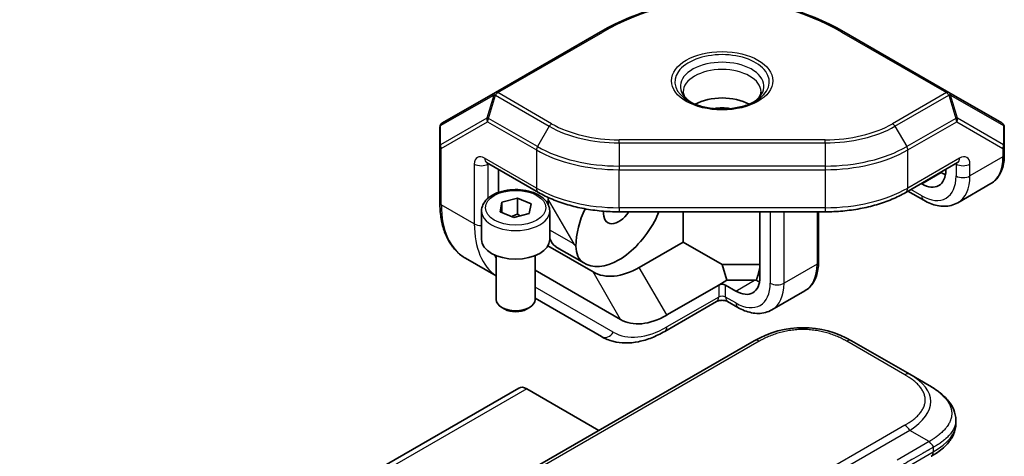
# Model space of a CAD drawing. Units: millimetres. Extents: x 58 to 4770, y 32 to 1156.
# Drawn here: x 1358 to 1459, y 888 to 933 of the extents above; entities that cross this region are included whole.
import ezdxf

# ---------------------------------------------------------------- set-up
doc = ezdxf.new("R2010")
doc.units = ezdxf.units.MM
doc.header["$LTSCALE"] = 4
doc.layers.add('Visible (ISO)', color=7, linetype='Continuous', lineweight=35)
doc.layers.add('Visible Narrow (ISO)', color=7, linetype='Continuous', lineweight=25)

msp = doc.modelspace()

# ---------------------------------------------------------------- linework, layer by layer
at = {"layer": 'Visible (ISO)'}
for p, q in [((1417.225, 931.418), (1406.434, 925.187)), ((1453.017, 925.187), (1442.225, 931.418)), ((1406.434, 925.187), (1400.984, 922.041)), ((1458.467, 922.041), (1453.017, 925.187)), ((1400.734, 921.608), (1400.734, 919.637)), ((1458.717, 919.637), (1458.717, 921.608)), ((1400.734, 919.637), (1400.734, 913.827)), ((1458.717, 918.75), (1458.717, 919.637)), ((1405.537, 917.969), (1410.861, 914.895)), ((1448.589, 914.895), (1453.913, 917.969)), ((1406.744, 914.895), (1406.744, 917.272)), ((1452.242, 916.934), (1452.181, 916.969)), ((1452.706, 917.272), (1452.706, 917.202)), ((1450.231, 915.773), (1450.171, 915.808)), ((1453.938, 913.843), (1457.328, 915.799)), ((1448.817, 915.027), (1450.438, 914.09)), ((1406.929, 912.918), (1407.112, 913.912)), ((1407.112, 913.912), (1408.695, 914.318)), ((1407.112, 912.841), (1407.112, 913.912)), ((1408.695, 914.318), (1410.095, 913.729)), ((1408.695, 912.685), (1408.695, 914.318)), ((1410.095, 913.729), (1409.912, 912.735)), ((1411.871, 913.625), (1411.871, 914.124)), ((1405.012, 912.997), (1405.012, 910.057)), ((1408.329, 912.329), (1406.929, 912.918)), ((1409.912, 912.735), (1408.329, 912.329)), ((1412.012, 912.997), (1412.012, 910.057)), ((1440.311, 912.901), (1419.139, 912.901)), ((1425.725, 909.789), (1425.725, 912.901)), ((1433.614, 912.901), (1433.614, 906.179)), ((1439.625, 907.728), (1439.625, 912.901)), ((1411.822, 909.4), (1416.469, 906.717)), ((1421.219, 907.188), (1425.725, 909.789)), ((1425.725, 909.789), (1429.746, 907.468)), ((1406.512, 908.399), (1406.512, 903.876)), ((1410.512, 908.399), (1410.512, 903.876)), ((1415.583, 907.608), (1412.755, 909.241)), ((1403.366, 908.13), (1406.512, 906.313)), ((1429.746, 907.468), (1430.225, 905.855)), ((1429.746, 907.468), (1433.614, 907.468)), ((1419.298, 901.818), (1410.512, 906.891)), ((1433.614, 907.095), (1433.382, 906.313)), ((1429.372, 905.363), (1424.048, 902.289)), ((1430.225, 905.855), (1429.372, 905.363)), ((1431.139, 904.75), (1430.079, 905.363)), ((1433.054, 905.855), (1430.225, 905.855)), ((1438.236, 904.777), (1434.847, 902.82)), ((1410.512, 904.004), (1417.341, 900.061)), ((1429.165, 903.68), (1423.841, 900.606)), ((1431.347, 903.068), (1430.286, 903.68)), ((1407.402, 902.884), (1407.098, 903.06)), ((1409.623, 902.884), (1409.926, 903.06)), ((1433.034, 899.639), (1304.38, 825.36)), ((1449.004, 896.191), (1443.034, 899.639)), ((1451.004, 895.037), (1449.004, 896.191)), ((1408.849, 894.778), (1246.214, 800.881)), ((1409.661, 894.697), (1417.068, 890.421)), ((1453.739, 891.488), (1453.739, 891.488)), ((1453.739, 891.488), (1453.739, 891.094)), ((1451.211, 887.75), (1451.211, 887.75))]:
    msp.add_line(p, q, dxfattribs=at)
for centre, radius, start, end in [((1429.725, 909.767), 25, 60, 120), ((1401.234, 921.608), 0.5, 120, 180), ((1458.217, 921.608), 0.5, 0, 60)]:
    msp.add_arc(centre, radius, start, end, dxfattribs=at)
for centre, major_axis, ratio, start_param, end_param in [((1429.725, 922.305), (-4, 0), 0.5773503, 3.9464821, 5.4782958), ((1429.725, 922.305), (-2.25, 0), 0.5773503, 4.3363661, 5.0884119), ((1450.231, 918.631), (1.75, -3.031), 0.5773503, 5.4977871, 7.0685835), ((1452.242, 919.791), (-1.75, 3.031), 0.5773503, 2.3561945, 2.529719), ((1414.699, 915.757), (1.3, 4.853), 0.5176381, 1.99522, 2.0484546), ((1417.528, 910.858), (1.3, 4.853), 0.5176381, 1.2073022, 2.0169909), ((1419.119, 913.732), (-1.125, -1.949), 0.5773503, 5.4164393, 7.7592622), ((1420.71, 912.944), (-2, -3.464), 0.5773503, 1.6075971, 1.8808222), ((1419.119, 913.732), (-3.536, -6.124), 0.5773503, 6.2463846, 7.8907824), ((1408.512, 910.057), (3.5, 0), 0.5773503, 3.1415927, 6.2831853), ((1414.699, 912.74), (-2, -3.464), 0.5773503, 5.8151453, 6.2463846), ((1417.313, 911.231), (7.044, -7.044), 0.3178372, 4.6274298, 4.6588935), ((1417.528, 911.107), (-2, -3.464), 0.5773503, 5.5292509, 6.2463846), ((1416.29, 915.365), (-3.536, -6.124), 0.5773503, 6.2463846, 6.2831853), ((1421.219, 914.944), (4.75, 8.227), 0.5773503, 3.1415927, 3.9269908), ((1429.725, 905.159), (-0.5, 0), 0.5773503, 3.9269908, 5.4977871), ((1431.139, 907.608), (1.75, -3.031), 0.5773503, 5.4977871, 7.0685835), ((1436.554, 910.734), (-5.734, -3.958), 0.4975111, 0.6245229, 0.6623866), ((1433.15, 908.769), (-1.75, 3.031), 0.5773503, 2.3940582, 2.529719), ((1408.512, 903.876), (2, 0), 0.5773503, 3.1415927, 6.2831853), ((1408.512, 903.526), (1.571, 0), 0.5773503, 3.9269908, 5.4977871), ((1424.048, 910.045), (-4.75, -8.227), 0.5773503, 0, 0.7853982), ((1438.034, 890.978), (0, 10), 0.9999864, 5.7595933, 6.8067773), ((1409.661, 893.37), (-0.813, 1.407), 0.5773503, 5.4977871, 6.2831853)]:
    msp.add_ellipse(centre, major_axis=major_axis, ratio=ratio, start_param=start_param, end_param=end_param, dxfattribs=at)
for points, knots in [([(1426.507, 924.17), (1426.433, 924.219), (1426.365, 924.269), (1426.19, 924.408), (1426.096, 924.497), (1425.944, 924.67), (1425.885, 924.754), (1425.798, 924.909), (1425.769, 924.98), (1425.733, 925.112), (1425.725, 925.172), (1425.725, 925.233)], [1.63974091, 1.63974091, 1.63974091, 1.63974091, 1.72787596, 1.72787596, 1.88495559, 1.88495559, 2.04203522, 2.04203522, 2.19911486, 2.19911486, 2.35619449, 2.35619449, 2.35619449, 2.35619449]), ([(1433.725, 925.233), (1433.725, 925.172), (1433.717, 925.112), (1433.681, 924.98), (1433.653, 924.909), (1433.566, 924.754), (1433.507, 924.67), (1433.354, 924.497), (1433.26, 924.408), (1433.085, 924.269), (1433.017, 924.219), (1432.943, 924.17)], [5.49778714, 5.49778714, 5.49778714, 5.49778714, 5.65486678, 5.65486678, 5.81194641, 5.81194641, 5.96902604, 5.96902604, 6.12610567, 6.12610567, 6.21424072, 6.21424072, 6.21424072, 6.21424072]), ([(1426.293, 924.286), (1426.626, 924.094), (1427.019, 923.927), (1427.887, 923.664), (1428.362, 923.569), (1429.349, 923.466), (1429.859, 923.459), (1430.858, 923.534), (1431.347, 923.616), (1432.246, 923.859), (1432.658, 924.018), (1433.061, 924.232), (1433.11, 924.259), (1433.157, 924.286)], [4.712389, 4.712389, 4.712389, 4.712389, 5.0145036, 5.0145036, 5.3195127, 5.3195127, 5.6269521, 5.6269521, 5.9345821, 5.9345821, 6.2400802, 6.2400802, 6.2831853, 6.2831853, 6.2831853, 6.2831853]), ([(1458.717, 918.75), (1458.717, 918.492), (1458.699, 918.242), (1458.628, 917.761), (1458.573, 917.531), (1458.427, 917.095), (1458.335, 916.89), (1458.111, 916.513), (1457.98, 916.34), (1457.679, 916.036), (1457.511, 915.905), (1457.328, 915.799)], [4.71238898, 4.71238898, 4.71238898, 4.71238898, 4.86946861, 4.86946861, 5.02654825, 5.02654825, 5.18362788, 5.18362788, 5.34070751, 5.34070751, 5.49778714, 5.49778714, 5.49778714, 5.49778714]), ([(1405.537, 917.969), (1405.521, 917.978), (1405.509, 917.983), (1405.503, 917.986), (1405.502, 917.986), (1405.502, 917.986)], [3.14159265, 3.14159265, 3.14159265, 3.14159265, 3.29867229, 3.29867229, 3.35424533, 3.35424533, 3.35424533, 3.35424533]), ([(1453.949, 917.986), (1453.949, 917.986), (1453.948, 917.986), (1453.941, 917.983), (1453.93, 917.978), (1453.913, 917.969)], [2.92893998, 2.92893998, 2.92893998, 2.92893998, 2.98451302, 2.98451302, 3.14159265, 3.14159265, 3.14159265, 3.14159265]), ([(1405.012, 912.997), (1405.012, 913.215), (1405.063, 913.433), (1405.259, 913.852), (1405.411, 914.051), (1405.812, 914.427), (1406.072, 914.597), (1406.667, 914.882), (1407.005, 914.993), (1407.717, 915.144), (1408.09, 915.183), (1408.836, 915.19), (1409.209, 915.156), (1409.923, 915.02), (1410.263, 914.916), (1410.879, 914.641), (1411.155, 914.47), (1411.603, 914.069), (1411.778, 913.841), (1411.969, 913.4), (1412.012, 913.199), (1412.012, 912.997)], [4.083085, 4.083085, 4.083085, 4.083085, 4.3469302, 4.3469302, 4.6348603, 4.6348603, 4.9628121, 4.9628121, 5.302427, 5.302427, 5.6394123, 5.6394123, 5.974726, 5.974726, 6.3114476, 6.3114476, 6.6510081, 6.6510081, 6.9808413, 6.9808413, 7.2246777, 7.2246777, 7.2246777, 7.2246777]), ([(1410.861, 914.895), (1411.308, 914.637), (1411.785, 914.402), (1412.789, 913.981), (1413.317, 913.795), (1414.41, 913.473), (1414.976, 913.338), (1416.135, 913.12), (1416.728, 913.038), (1417.927, 912.928), (1418.533, 912.901), (1419.139, 912.901)], [4.71238898, 4.71238898, 4.71238898, 4.71238898, 4.86946861, 4.86946861, 5.02654825, 5.02654825, 5.18362788, 5.18362788, 5.34070751, 5.34070751, 5.49778714, 5.49778714, 5.49778714, 5.49778714]), ([(1440.311, 912.901), (1440.917, 912.901), (1441.523, 912.928), (1442.722, 913.038), (1443.315, 913.12), (1444.474, 913.338), (1445.04, 913.473), (1446.134, 913.795), (1446.661, 913.981), (1447.666, 914.402), (1448.143, 914.637), (1448.589, 914.895)], [5.49778714, 5.49778714, 5.49778714, 5.49778714, 5.65486678, 5.65486678, 5.81194641, 5.81194641, 5.96902604, 5.96902604, 6.12610567, 6.12610567, 6.28318531, 6.28318531, 6.28318531, 6.28318531]), ([(1403.366, 908.13), (1403.025, 908.326), (1402.712, 908.569), (1402.151, 909.137), (1401.903, 909.462), (1401.477, 910.181), (1401.3, 910.574), (1401.016, 911.418), (1400.91, 911.869), (1400.769, 912.816), (1400.734, 913.313), (1400.734, 913.827)], [0.78539816, 0.78539816, 0.78539816, 0.78539816, 0.9424778, 0.9424778, 1.09955743, 1.09955743, 1.25663706, 1.25663706, 1.41371669, 1.41371669, 1.57079633, 1.57079633, 1.57079633, 1.57079633]), ([(1453.938, 913.843), (1453.729, 913.722), (1453.503, 913.63), (1453.036, 913.508), (1452.796, 913.477), (1452.313, 913.472), (1452.072, 913.497), (1451.594, 913.594), (1451.357, 913.665), (1450.892, 913.849), (1450.663, 913.961), (1450.438, 914.09)], [5.49778714, 5.49778714, 5.49778714, 5.49778714, 5.65486678, 5.65486678, 5.81194641, 5.81194641, 5.96902604, 5.96902604, 6.12610567, 6.12610567, 6.28318531, 6.28318531, 6.28318531, 6.28318531]), ([(1439.625, 907.728), (1439.625, 907.47), (1439.607, 907.219), (1439.536, 906.739), (1439.482, 906.508), (1439.335, 906.073), (1439.243, 905.868), (1439.019, 905.49), (1438.888, 905.317), (1438.588, 905.013), (1438.419, 904.883), (1438.236, 904.777)], [4.71238898, 4.71238898, 4.71238898, 4.71238898, 4.86946861, 4.86946861, 5.02654825, 5.02654825, 5.18362788, 5.18362788, 5.34070751, 5.34070751, 5.49778714, 5.49778714, 5.49778714, 5.49778714]), ([(1429.165, 903.68), (1429.183, 903.691), (1429.208, 903.703), (1429.273, 903.73), (1429.314, 903.743), (1429.409, 903.768), (1429.465, 903.779), (1429.587, 903.795), (1429.653, 903.8), (1429.787, 903.8), (1429.856, 903.796), (1429.983, 903.78), (1430.043, 903.768), (1430.145, 903.741), (1430.188, 903.726), (1430.249, 903.7), (1430.27, 903.689), (1430.286, 903.68)], [3.1415927, 3.1415927, 3.1415927, 3.1415927, 3.3154357, 3.3154357, 3.5020726, 3.5020726, 3.704869, 3.704869, 3.9207251, 3.9207251, 4.1417852, 4.1417852, 4.3579752, 4.3579752, 4.5602841, 4.5602841, 4.712389, 4.712389, 4.712389, 4.712389]), ([(1434.847, 902.82), (1434.637, 902.699), (1434.411, 902.607), (1433.944, 902.485), (1433.704, 902.455), (1433.222, 902.449), (1432.98, 902.474), (1432.502, 902.571), (1432.265, 902.643), (1431.8, 902.826), (1431.571, 902.938), (1431.347, 903.068)], [5.49778714, 5.49778714, 5.49778714, 5.49778714, 5.65486678, 5.65486678, 5.81194641, 5.81194641, 5.96902604, 5.96902604, 6.12610567, 6.12610567, 6.28318531, 6.28318531, 6.28318531, 6.28318531]), ([(1423.841, 900.606), (1423.394, 900.348), (1422.943, 900.128), (1422.039, 899.772), (1421.585, 899.635), (1420.685, 899.453), (1420.237, 899.408), (1419.359, 899.417), (1418.929, 899.472), (1418.102, 899.689), (1417.707, 899.85), (1417.341, 900.061)], [6.28318531, 6.28318531, 6.28318531, 6.28318531, 6.44026494, 6.44026494, 6.59734457, 6.59734457, 6.75442421, 6.75442421, 6.91150384, 6.91150384, 7.06858347, 7.06858347, 7.06858347, 7.06858347]), ([(1451.004, 895.037), (1451.368, 894.827), (1451.709, 894.602), (1452.388, 894.076), (1452.716, 893.769), (1453.206, 893.158), (1453.391, 892.863), (1453.66, 892.213), (1453.739, 891.849), (1453.739, 891.488)], [0, 0, 0, 0, 0.14602654, 0.14602654, 0.31355656, 0.31355656, 0.44840533, 0.44840533, 0.59187922, 0.59187922, 0.59187922, 0.59187922]), ([(1453.739, 891.094), (1453.739, 890.724), (1453.656, 890.352), (1453.357, 889.663), (1453.139, 889.34), (1452.541, 888.67), (1452.129, 888.335), (1451.526, 887.937), (1451.371, 887.842), (1451.211, 887.75)], [0, 0, 0, 0, 0.14708578, 0.14708578, 0.29829627, 0.29829627, 0.49576245, 0.49576245, 0.56120453, 0.56120453, 0.56120453, 0.56120453]), ([(1451.419, 888.684), (1451.419, 888.698), (1451.418, 888.713), (1451.416, 888.726), (1451.414, 888.74), (1451.412, 888.753), (1451.408, 888.766), (1451.404, 888.779), (1451.4, 888.791), (1451.395, 888.803), (1451.389, 888.815), (1451.383, 888.827), (1451.376, 888.839), (1451.363, 888.862), (1451.347, 888.884), (1451.328, 888.905), (1451.31, 888.927), (1451.289, 888.948), (1451.268, 888.969), (1451.246, 888.99), (1451.223, 889.011), (1451.2, 889.033), (1451.177, 889.055), (1451.153, 889.078), (1451.13, 889.102), (1451.119, 889.113), (1451.107, 889.126), (1451.096, 889.138), (1451.085, 889.151), (1451.074, 889.164), (1451.063, 889.177), (1451.053, 889.191), (1451.042, 889.204), (1451.033, 889.219), (1451.023, 889.233), (1451.013, 889.248), (1451.004, 889.263)], [0, 0, 0, 0, 0.0638986, 0.0638986, 0.0638986, 0.1272191, 0.1272191, 0.1272191, 0.1900582, 0.1900582, 0.1900582, 0.2525056, 0.2525056, 0.2525056, 0.3765059, 0.3765059, 0.3765059, 0.4999109, 0.4999109, 0.4999109, 0.6233265, 0.6233265, 0.6233265, 0.7473585, 0.7473585, 0.7473585, 0.8098304, 0.8098304, 0.8098304, 0.8727, 0.8727, 0.8727, 0.9360574, 0.9360574, 0.9360574, 1, 1, 1, 1])]:
    msp.add_open_spline(points, degree=3, knots=knots, dxfattribs=at)
for points, weights in [([(1408.695, 912.685), (1408.374, 912.52), (1408.094, 912.428)], [1, 1.05741365759, 1.07221171587]), ([(1408.98, 912.496), (1408.844, 912.579), (1408.695, 912.685)], [1.04753846774, 1.02932995196, 1]), ([(1433.382, 906.313), (1433.319, 906.101), (1433.244, 905.859)], [1.01647918304, 1.01052720753, 1])]:
    msp.add_rational_spline(points, weights, degree=2, dxfattribs=at)
at = {"layer": 'Visible Narrow (ISO)'}
for p, q in [((1406.684, 925.163), (1417.475, 931.393)), ((1441.975, 931.393), (1452.767, 925.163)), ((1400.807, 921.77), (1406.257, 924.916)), ((1406.257, 924.916), (1405.55, 922.537)), ((1405.727, 922.519), (1406.434, 924.899)), ((1406.434, 924.899), (1411.965, 921.705)), ((1412.215, 921.969), (1406.684, 925.163)), ((1452.767, 925.163), (1447.236, 921.969)), ((1447.486, 921.705), (1453.017, 924.899)), ((1453.017, 924.899), (1453.724, 922.519)), ((1453.901, 922.537), (1453.194, 924.916)), ((1453.194, 924.916), (1458.643, 921.77)), ((1405.55, 922.537), (1400.807, 919.799)), ((1410.758, 919.615), (1405.727, 922.519)), ((1453.724, 922.519), (1448.693, 919.615)), ((1458.643, 919.799), (1453.901, 922.537)), ((1400.807, 919.799), (1400.807, 921.77)), ((1400.88, 919.433), (1405.623, 922.171)), ((1405.623, 922.171), (1410.654, 919.266)), ((1411.965, 921.705), (1410.758, 919.615)), ((1447.486, 921.705), (1448.693, 919.615)), ((1448.796, 919.266), (1453.828, 922.171)), ((1453.828, 922.171), (1458.57, 919.433)), ((1458.643, 921.77), (1458.643, 919.799)), ((1419.139, 919.99), (1419.139, 920.313)), ((1440.311, 920.313), (1419.139, 920.313)), ((1419.139, 919.99), (1440.311, 919.99)), ((1419.139, 919.99), (1419.139, 917.61)), ((1440.311, 919.99), (1440.311, 920.313)), ((1440.311, 919.99), (1440.311, 917.61)), ((1400.88, 913.623), (1400.88, 919.433)), ((1410.654, 919.266), (1410.654, 915.353)), ((1448.796, 915.353), (1448.796, 919.266)), ((1458.57, 918.546), (1455.181, 916.589)), ((1458.57, 919.433), (1458.57, 918.546)), ((1404.269, 917.814), (1404.269, 911.666)), ((1410.654, 915.353), (1405.33, 918.427)), ((1405.684, 917.814), (1405.744, 917.849)), ((1405.684, 914.303), (1405.684, 917.814)), ((1440.311, 917.61), (1419.139, 917.61)), ((1419.139, 917.61), (1419.139, 917.237)), ((1440.311, 917.61), (1440.311, 917.237)), ((1454.12, 918.427), (1448.796, 915.353)), ((1453.706, 917.849), (1453.767, 917.814)), ((1453.767, 917.814), (1453.767, 916.589)), ((1455.181, 916.589), (1455.181, 917.814)), ((1419.139, 917.237), (1440.311, 917.237)), ((1419.139, 913.323), (1419.139, 917.237)), ((1440.311, 917.237), (1440.311, 913.323)), ((1450.231, 915.773), (1452.242, 916.934)), ((1452.242, 916.934), (1452.302, 917.039)), ((1450.231, 914.548), (1449.11, 915.196)), ((1404.269, 911.666), (1400.88, 913.623)), ((1411.871, 914.124), (1414.484, 909.598)), ((1419.139, 913.323), (1419.139, 912.901)), ((1440.311, 913.323), (1419.139, 913.323)), ((1434.675, 912.901), (1434.675, 905.567)), ((1436.089, 905.567), (1436.089, 912.901)), ((1439.478, 912.901), (1439.478, 907.523)), ((1440.311, 913.323), (1440.311, 912.901)), ((1414.484, 909.598), (1412.012, 911.025)), ((1412.627, 909.32), (1415.455, 907.687)), ((1439.478, 907.523), (1436.089, 905.567)), ((1419.298, 901.818), (1416.469, 906.717)), ((1424.048, 902.289), (1421.219, 907.188)), ((1433.382, 906.313), (1433.614, 906.715)), ((1429.372, 905.363), (1429.372, 904.138)), ((1430.079, 904.138), (1430.079, 905.363)), ((1431.139, 904.75), (1433.054, 905.855)), ((1418.548, 900.519), (1410.512, 905.159)), ((1429.372, 904.138), (1424.048, 901.064)), ((1431.139, 903.526), (1430.079, 904.138)), ((1433.534, 899.589), (1304.88, 825.311)), ((1448.504, 896.142), (1442.534, 899.589)), ((1409.661, 894.697), (1247.027, 800.8)), ((1449.004, 890.418), (1320.351, 816.14)), ((1448.504, 890.946), (1446.207, 889.619)), ((1451.004, 889.263), (1449.004, 890.418)), ((1446.207, 889.619), (1322.149, 817.994)), ((1451.004, 889.263), (1447.707, 887.359)), ((1430.984, 876.41), (1451.419, 888.208)), ((1451.419, 888.684), (1451.419, 888.208))]:
    msp.add_line(p, q, dxfattribs=at)
msp.add_arc((1429.725, 910.176), 24.5, 60, 120, dxfattribs=at)
for centre, major_axis, ratio, start_param, end_param in [((1417.475, 930.985), (-0.25, 0.433), 0.5773503, 5.4977871, 6.2831853), ((1441.975, 930.985), (0.25, 0.433), 0.5773503, 0, 0.7853982), ((1429.725, 926.268), (-4.854, 0), 0.5773503, 2.3561945, 7.0685835), ((1429.725, 925.81), (4.293, 0), 0.5773503, 5.5616778, 10.1462854), ((1429.725, 925.233), (-4, 0), 0.5773503, 3.1415927, 6.2831853), ((1406.684, 924.754), (-0.25, 0.433), 0.8164966, 0, 0.7853982), ((1406.684, 924.754), (-0.479, 0.142), 0.1622843, 5.3086066, 5.856635), ((1406.684, 924.754), (-0.25, 0.433), 0.5773503, 5.4977871, 6.2831853), ((1406.684, 924.754), (0.25, 0.433), 0.5773503, 0.7853982, 1.5707963), ((1452.767, 924.754), (0.25, 0.433), 0.5773503, 0, 0.7853982), ((1452.767, 924.754), (-0.25, 0.433), 0.5773503, 4.712389, 5.4977871), ((1452.767, 924.754), (0.25, 0.433), 0.8164966, 5.4977871, 6.2831853), ((1452.767, 924.754), (0.479, 0.142), 0.1622843, 0.4265503, 0.9745788), ((1405.977, 922.375), (0.25, -0.433), 0.8164966, 3.9269908, 4.712389), ((1405.977, 922.375), (-0.479, 0.142), 0.1622843, 5.3086066, 5.856635), ((1405.977, 922.375), (0.25, 0.433), 0.5773503, 1.5707963, 2.3561945), ((1453.474, 922.375), (-0.479, -0.142), 0.1622843, 3.568143, 4.1161714), ((1453.474, 922.375), (0.25, -0.433), 0.5773503, 0.7853982, 1.5707963), ((1453.474, 922.375), (0.25, 0.433), 0.8164966, 4.712389, 5.4977871), ((1401.234, 921.608), (-0.5, 0), 0.6212936, 5.7351569, 6.2831853), ((1401.234, 921.608), (-0.25, 0.433), 0.8164966, 0, 0.7853982), ((1412.215, 921.561), (-0.25, -0.433), 0.5773503, 3.9269908, 4.712389), ((1419.139, 925.848), (10.146, 0), 0.5773503, 3.9269908, 4.712389), ((1419.139, 925.967), (-9.793, 0), 0.5773503, 0.7853982, 1.5707963), ((1440.311, 925.967), (-9.793, 0), 0.5773503, 1.5707963, 2.3561945), ((1440.311, 925.848), (10.146, 0), 0.5773503, 4.712389, 5.4977871), ((1447.236, 921.561), (0.25, -0.433), 0.5773503, 1.5707963, 2.3561945), ((1458.217, 921.608), (0.25, 0.433), 0.8164966, 5.4977871, 6.2831853), ((1458.217, 921.608), (0.5, 0), 0.6212936, 0, 0.5480284), ((1401.234, 919.637), (-0.5, 0), 0.6212936, 5.7351569, 6.2831853), ((1401.234, 919.637), (-0.5, 0), 0.5773503, 0, 0.7853982), ((1401.234, 919.637), (-0.25, 0.433), 0.8164966, 0.7853982, 1.5707963), ((1411.008, 919.47), (0.25, 0.433), 0.5773503, 1.5707963, 2.3561945), ((1419.139, 924.454), (-11.854, 0), 0.5773503, 0.7853982, 1.5707963), ((1440.311, 924.454), (-11.854, 0), 0.5773503, 1.5707963, 2.3561945), ((1448.443, 919.47), (-0.25, 0.433), 0.5773503, 3.9269908, 4.712389), ((1458.217, 919.637), (-0.25, -0.433), 0.8164966, 1.5707963, 2.3561945), ((1458.217, 919.637), (0.5, 0), 0.5773503, 5.4977871, 6.2831853), ((1458.217, 919.637), (0.5, 0), 0.6212936, 0, 0.5480284), ((1405.33, 917.202), (-0.75, 1.299), 0.5773503, 5.4977871, 7.0685835), ((1419.139, 924.165), (12, 0), 0.5773503, 3.9269908, 4.712389), ((1440.311, 924.165), (12, 0), 0.5773503, 4.712389, 5.4977871), ((1454.12, 917.202), (0.75, 1.299), 0.5773503, 5.4977871, 7.0685835), ((1454.328, 920.996), (3, -5.196), 0.5773503, 0, 0.7853982), ((1458.217, 918.75), (0.5, 0), 0.5773503, 5.4977871, 6.2831853), ((1404.977, 918.222), (-1, 0), 0.5773503, 0.7853982, 2.3561945), ((1406.037, 918.835), (-0.5, -0.866), 0.5773503, 5.4977871, 6.2831853), ((1406.037, 917.61), (-0.25, 0.433), 0.5773503, 0.6129722, 0.7853982), ((1453.413, 917.61), (-0.25, -0.433), 0.5773503, 2.3561945, 2.5286205), ((1454.474, 918.222), (1, 0), 0.5773503, 3.9269908, 5.4977871), ((1453.413, 918.835), (0.5, -0.866), 0.5773503, 0, 0.7853982), ((1450.231, 918.631), (2.5, -4.33), 0.5773503, 5.4977871, 7.0685835), ((1454.474, 916.998), (1, 0), 0.5773503, 3.9269908, 5.4977871), ((1450.938, 919.039), (3, -5.196), 0.5773503, 0, 0.7853982), ((1411.361, 915.761), (-0.5, -0.866), 0.5773503, 5.4977871, 6.2831853), ((1419.139, 920.252), (-12, 0), 0.5773503, 0.7853982, 1.5707963), ((1440.311, 920.252), (-12, 0), 0.5773503, 1.5707963, 2.3561945), ((1448.089, 915.761), (0.5, -0.866), 0.5773503, 0, 0.7853982), ((1450.938, 914.956), (-0.5, -0.866), 0.5773503, 5.4977871, 6.2831853), ((1401.234, 913.827), (-0.5, 0), 0.5773503, 0, 0.7853982), ((1409.366, 918.522), (-6, -10.392), 0.5773503, 5.4977871, 6.2831853), ((1408.512, 912.997), (-3.5, 0), 0.5773503, 0, 3.1415927), ((1404.977, 912.075), (-1, 0), 0.5773503, 0.7853982, 1.6063377), ((1412.755, 916.565), (-6, -10.392), 0.5773503, 5.4977871, 6.2418805), ((1413.462, 916.157), (-5.5, -9.526), 0.5773503, 5.9038526, 5.9635185), ((1435.236, 909.973), (3, -5.196), 0.5773503, 0, 0.7853982), ((1439.125, 907.728), (0.5, 0), 0.5773503, 5.4977871, 6.2831853), ((1431.139, 907.608), (2.5, -4.33), 0.5773503, 5.4977871, 7.0685835), ((1435.382, 905.975), (1, 0), 0.5773503, 3.9269908, 5.4977871), ((1431.847, 908.016), (3, -5.196), 0.5773503, 0, 0.7853982), ((1428.665, 904.546), (0.5, -0.866), 0.5773503, 0, 0.7853982), ((1429.725, 903.934), (-0.5, 0), 0.5773503, 3.9269908, 5.4977871), ((1430.786, 904.546), (-0.5, -0.866), 0.5773503, 5.4977871, 6.2831853), ((1431.847, 903.934), (-0.5, -0.866), 0.5773503, 5.4977871, 6.2831853), ((1417.841, 900.927), (-0.5, -0.866), 0.8164966, 0, 1.5707963), ((1424.048, 910.045), (-5.5, -9.526), 0.5773503, 0, 0.7853982), ((1423.341, 901.472), (0.5, -0.866), 0.5773503, 0, 0.7853982), ((1433.534, 898.773), (-0.5, 0.866), 0.5773605, 5.4977884, 6.2831866), ((1442.534, 898.773), (0.5, 0.866), 0.5773561, 6.2831827, 7.0685809), ((1448.504, 895.325), (0.5, 0.866), 0.5773463, 6.2831838, 7.068582), ((1435.004, 892.727), (-16.164, -0.764), 0.3564434, 2.6011586, 3.6483426), ((1448.504, 890.129), (-0.5, 0.866), 0.5773516, 4.7123978, 5.4977959), ((1436.419, 891.094), (17.32, 0), 0.3333369, 5.7595812, 6.2831853)]:
    msp.add_ellipse(centre, major_axis=major_axis, ratio=ratio, start_param=start_param, end_param=end_param, dxfattribs=at)
for centre, major_axis in [((1429.725, 926.387), (-5.207, 0)), ((1408.512, 913.323), (3.1, 0))]:
    msp.add_ellipse(centre, major_axis=major_axis, ratio=0.5773503, dxfattribs=at)
for points, knots in [([(1442.534, 899.589), (1442.515, 899.6), (1442.496, 899.611), (1442.477, 899.622), (1442.458, 899.633), (1442.438, 899.643), (1442.419, 899.654), (1442.381, 899.676), (1442.342, 899.697), (1442.303, 899.718), (1442.264, 899.739), (1442.224, 899.76), (1442.184, 899.781), (1442.145, 899.801), (1442.105, 899.822), (1442.064, 899.842), (1441.984, 899.882), (1441.902, 899.922), (1441.818, 899.961), (1441.735, 899.999), (1441.651, 900.037), (1441.565, 900.073), (1441.479, 900.11), (1441.392, 900.145), (1441.304, 900.18), (1441.215, 900.214), (1441.126, 900.247), (1441.035, 900.28), (1440.945, 900.312), (1440.853, 900.342), (1440.76, 900.372), (1440.667, 900.402), (1440.573, 900.43), (1440.478, 900.457), (1440.382, 900.484), (1440.286, 900.509), (1440.188, 900.533), (1440.091, 900.557), (1439.993, 900.58), (1439.893, 900.601), (1439.794, 900.622), (1439.694, 900.641), (1439.592, 900.659), (1439.491, 900.677), (1439.39, 900.693), (1439.287, 900.707), (1439.184, 900.722), (1439.081, 900.734), (1438.977, 900.745), (1438.874, 900.756), (1438.769, 900.765), (1438.665, 900.773), (1438.56, 900.78), (1438.455, 900.786), (1438.35, 900.789), (1438.245, 900.793), (1438.139, 900.795), (1438.034, 900.795), (1437.928, 900.795), (1437.823, 900.793), (1437.718, 900.789), (1437.613, 900.786), (1437.508, 900.78), (1437.403, 900.773), (1437.298, 900.765), (1437.194, 900.756), (1437.09, 900.745), (1436.986, 900.734), (1436.883, 900.722), (1436.78, 900.707), (1436.678, 900.693), (1436.576, 900.677), (1436.475, 900.659), (1436.374, 900.641), (1436.274, 900.622), (1436.174, 900.601), (1436.075, 900.58), (1435.977, 900.557), (1435.879, 900.533), (1435.782, 900.509), (1435.685, 900.484), (1435.59, 900.457), (1435.495, 900.43), (1435.401, 900.402), (1435.308, 900.372), (1435.215, 900.342), (1435.123, 900.312), (1435.032, 900.28), (1434.942, 900.247), (1434.852, 900.214), (1434.764, 900.18), (1434.676, 900.145), (1434.588, 900.11), (1434.503, 900.073), (1434.417, 900.037), (1434.333, 899.999), (1434.249, 899.961), (1434.166, 899.922), (1434.084, 899.882), (1434.003, 899.842), (1433.963, 899.822), (1433.923, 899.801), (1433.883, 899.781), (1433.843, 899.76), (1433.804, 899.739), (1433.765, 899.718), (1433.726, 899.697), (1433.687, 899.676), (1433.648, 899.654), (1433.629, 899.643), (1433.61, 899.633), (1433.591, 899.622), (1433.572, 899.611), (1433.553, 899.6), (1433.534, 899.589)], [0, 0, 0, 0, 0.0078947, 0.0078947, 0.0078947, 0.0157883, 0.0157883, 0.0157883, 0.0315724, 0.0315724, 0.0315724, 0.0473155, 0.0473155, 0.0473155, 0.0630553, 0.0630553, 0.0630553, 0.0945293, 0.0945293, 0.0945293, 0.1258917, 0.1258917, 0.1258917, 0.1572779, 0.1572779, 0.1572779, 0.1885729, 0.1885729, 0.1885729, 0.2198627, 0.2198627, 0.2198627, 0.2510658, 0.2510658, 0.2510658, 0.2823397, 0.2823397, 0.2823397, 0.3134755, 0.3134755, 0.3134755, 0.344656, 0.344656, 0.344656, 0.3757426, 0.3757426, 0.3757426, 0.4068528, 0.4068528, 0.4068528, 0.4379018, 0.4379018, 0.4379018, 0.4689615, 0.4689615, 0.4689615, 0.5000025, 0.5000025, 0.5000025, 0.5310387, 0.5310387, 0.5310387, 0.5621033, 0.5621033, 0.5621033, 0.5931475, 0.5931475, 0.5931475, 0.6242624, 0.6242624, 0.6242624, 0.6553442, 0.6553442, 0.6553442, 0.6865294, 0.6865294, 0.6865294, 0.7176605, 0.7176605, 0.7176605, 0.7489389, 0.7489389, 0.7489389, 0.7801375, 0.7801375, 0.7801375, 0.8114273, 0.8114273, 0.8114273, 0.8427223, 0.8427223, 0.8427223, 0.8741114, 0.8741114, 0.8741114, 0.905471, 0.905471, 0.905471, 0.936945, 0.936945, 0.936945, 0.9526847, 0.9526847, 0.9526847, 0.9684279, 0.9684279, 0.9684279, 0.9842118, 0.9842118, 0.9842118, 0.9921054, 0.9921054, 0.9921054, 1, 1, 1, 1]), ([(1448.504, 890.946), (1448.523, 890.957), (1448.542, 890.968), (1448.561, 890.979), (1448.58, 890.99), (1448.598, 891.001), (1448.617, 891.012), (1448.654, 891.034), (1448.691, 891.057), (1448.728, 891.079), (1448.764, 891.102), (1448.8, 891.125), (1448.836, 891.147), (1448.872, 891.17), (1448.907, 891.194), (1448.942, 891.217), (1449.012, 891.263), (1449.081, 891.311), (1449.148, 891.359), (1449.214, 891.407), (1449.28, 891.456), (1449.343, 891.505), (1449.406, 891.555), (1449.468, 891.605), (1449.528, 891.656), (1449.587, 891.707), (1449.645, 891.759), (1449.7, 891.811), (1449.756, 891.863), (1449.809, 891.916), (1449.861, 891.97), (1449.912, 892.024), (1449.961, 892.078), (1450.007, 892.133), (1450.054, 892.188), (1450.098, 892.244), (1450.14, 892.3), (1450.181, 892.356), (1450.22, 892.413), (1450.256, 892.47), (1450.293, 892.528), (1450.326, 892.586), (1450.357, 892.644), (1450.388, 892.702), (1450.416, 892.761), (1450.441, 892.82), (1450.466, 892.879), (1450.488, 892.939), (1450.507, 892.999), (1450.526, 893.059), (1450.542, 893.119), (1450.554, 893.18), (1450.567, 893.24), (1450.577, 893.301), (1450.583, 893.361), (1450.59, 893.422), (1450.593, 893.483), (1450.593, 893.544), (1450.593, 893.605), (1450.59, 893.666), (1450.583, 893.726), (1450.577, 893.787), (1450.567, 893.848), (1450.554, 893.908), (1450.542, 893.969), (1450.526, 894.029), (1450.507, 894.089), (1450.488, 894.149), (1450.466, 894.208), (1450.441, 894.267), (1450.416, 894.327), (1450.388, 894.385), (1450.357, 894.444), (1450.326, 894.502), (1450.293, 894.56), (1450.256, 894.618), (1450.22, 894.675), (1450.181, 894.732), (1450.14, 894.788), (1450.098, 894.844), (1450.054, 894.9), (1450.007, 894.955), (1449.961, 895.01), (1449.912, 895.064), (1449.861, 895.118), (1449.809, 895.171), (1449.756, 895.224), (1449.7, 895.277), (1449.645, 895.329), (1449.587, 895.381), (1449.528, 895.432), (1449.468, 895.483), (1449.406, 895.533), (1449.343, 895.583), (1449.28, 895.632), (1449.214, 895.681), (1449.148, 895.729), (1449.081, 895.777), (1449.012, 895.824), (1448.942, 895.871), (1448.907, 895.894), (1448.872, 895.917), (1448.836, 895.94), (1448.8, 895.963), (1448.764, 895.986), (1448.728, 896.008), (1448.691, 896.031), (1448.654, 896.054), (1448.617, 896.076), (1448.598, 896.087), (1448.58, 896.098), (1448.561, 896.109), (1448.542, 896.12), (1448.523, 896.131), (1448.504, 896.142)], [0, 0, 0, 0, 0.0078946, 0.0078946, 0.0078946, 0.0157882, 0.0157882, 0.0157882, 0.0315721, 0.0315721, 0.0315721, 0.0473153, 0.0473153, 0.0473153, 0.063055, 0.063055, 0.063055, 0.0945291, 0.0945291, 0.0945291, 0.1258886, 0.1258886, 0.1258886, 0.1572777, 0.1572777, 0.1572777, 0.1885727, 0.1885727, 0.1885727, 0.2198625, 0.2198625, 0.2198625, 0.2510611, 0.2510611, 0.2510611, 0.2823395, 0.2823395, 0.2823395, 0.3134706, 0.3134706, 0.3134706, 0.3446558, 0.3446558, 0.3446558, 0.3757376, 0.3757376, 0.3757376, 0.4068526, 0.4068526, 0.4068526, 0.4378967, 0.4378967, 0.4378967, 0.4689613, 0.4689613, 0.4689613, 0.4999975, 0.4999975, 0.4999975, 0.5310385, 0.5310385, 0.5310385, 0.5620982, 0.5620982, 0.5620982, 0.5931473, 0.5931473, 0.5931473, 0.6242574, 0.6242574, 0.6242574, 0.6553441, 0.6553441, 0.6553441, 0.6865245, 0.6865245, 0.6865245, 0.7176603, 0.7176603, 0.7176603, 0.7489342, 0.7489342, 0.7489342, 0.7801373, 0.7801373, 0.7801373, 0.8114271, 0.8114271, 0.8114271, 0.8427221, 0.8427221, 0.8427221, 0.8741083, 0.8741083, 0.8741083, 0.9054708, 0.9054708, 0.9054708, 0.9369448, 0.9369448, 0.9369448, 0.9526845, 0.9526845, 0.9526845, 0.9684276, 0.9684276, 0.9684276, 0.9842117, 0.9842117, 0.9842117, 0.9921053, 0.9921053, 0.9921053, 1, 1, 1, 1]), ([(1451.004, 895.037), (1451.029, 895.023), (1451.053, 895.008), (1451.078, 894.994), (1451.103, 894.979), (1451.128, 894.964), (1451.153, 894.949), (1451.203, 894.919), (1451.253, 894.888), (1451.303, 894.857), (1451.31, 894.852), (1451.318, 894.847), (1451.325, 894.842), (1451.366, 894.816), (1451.407, 894.79), (1451.447, 894.763), (1451.457, 894.757), (1451.467, 894.751), (1451.476, 894.744), (1451.489, 894.736), (1451.502, 894.727), (1451.515, 894.718), (1451.536, 894.704), (1451.557, 894.69), (1451.578, 894.676), (1451.587, 894.67), (1451.595, 894.664), (1451.604, 894.658), (1451.614, 894.65), (1451.625, 894.643), (1451.635, 894.636), (1451.642, 894.631), (1451.65, 894.625), (1451.658, 894.62), (1451.668, 894.612), (1451.679, 894.605), (1451.69, 894.597), (1451.697, 894.592), (1451.704, 894.587), (1451.711, 894.582), (1451.74, 894.561), (1451.769, 894.54), (1451.798, 894.518), (1451.803, 894.514), (1451.809, 894.51), (1451.815, 894.505), (1451.88, 894.457), (1451.943, 894.408), (1452.005, 894.358), (1452.008, 894.355), (1452.012, 894.352), (1452.015, 894.349), (1452.079, 894.298), (1452.14, 894.245), (1452.2, 894.192), (1452.263, 894.137), (1452.324, 894.08), (1452.382, 894.023), (1452.441, 893.966), (1452.497, 893.908), (1452.551, 893.849), (1452.602, 893.794), (1452.651, 893.738), (1452.697, 893.682), (1452.7, 893.678), (1452.703, 893.675), (1452.705, 893.672), (1452.754, 893.612), (1452.8, 893.551), (1452.844, 893.49), (1452.883, 893.436), (1452.92, 893.381), (1452.954, 893.326), (1452.958, 893.319), (1452.962, 893.313), (1452.966, 893.306), (1453.004, 893.244), (1453.039, 893.182), (1453.071, 893.119), (1453.099, 893.065), (1453.124, 893.012), (1453.147, 892.958), (1453.151, 892.948), (1453.155, 892.939), (1453.159, 892.929), (1453.185, 892.865), (1453.207, 892.802), (1453.227, 892.737), (1453.243, 892.686), (1453.257, 892.634), (1453.269, 892.582), (1453.271, 892.569), (1453.274, 892.557), (1453.277, 892.544), (1453.29, 892.48), (1453.3, 892.415), (1453.306, 892.35), (1453.31, 892.318), (1453.312, 892.285), (1453.314, 892.253), (1453.314, 892.245), (1453.315, 892.237), (1453.315, 892.228), (1453.315, 892.219), (1453.316, 892.21), (1453.316, 892.201), (1453.316, 892.198), (1453.316, 892.195), (1453.316, 892.192), (1453.316, 892.188), (1453.316, 892.184), (1453.316, 892.18), (1453.316, 892.176), (1453.316, 892.172), (1453.316, 892.168), (1453.316, 892.164), (1453.316, 892.16), (1453.316, 892.156), (1453.316, 892.147), (1453.316, 892.139), (1453.316, 892.131), (1453.316, 892.123), (1453.316, 892.115), (1453.316, 892.107), (1453.315, 892.091), (1453.315, 892.075), (1453.314, 892.058), (1453.312, 892.026), (1453.31, 891.994), (1453.307, 891.961), (1453.301, 891.911), (1453.294, 891.86), (1453.285, 891.81), (1453.282, 891.796), (1453.28, 891.782), (1453.277, 891.768), (1453.264, 891.703), (1453.247, 891.639), (1453.228, 891.575), (1453.212, 891.524), (1453.194, 891.473), (1453.174, 891.422), (1453.169, 891.409), (1453.164, 891.397), (1453.159, 891.384), (1453.133, 891.321), (1453.104, 891.258), (1453.072, 891.195), (1453.046, 891.144), (1453.018, 891.093), (1452.988, 891.043), (1452.981, 891.032), (1452.974, 891.02), (1452.967, 891.009), (1452.929, 890.947), (1452.888, 890.886), (1452.845, 890.825), (1452.809, 890.775), (1452.771, 890.725), (1452.731, 890.676), (1452.723, 890.665), (1452.715, 890.655), (1452.706, 890.645), (1452.616, 890.535), (1452.518, 890.428), (1452.412, 890.322), (1452.402, 890.313), (1452.393, 890.304), (1452.384, 890.295), (1452.325, 890.237), (1452.264, 890.181), (1452.201, 890.125), (1452.148, 890.078), (1452.093, 890.031), (1452.037, 889.985), (1452.027, 889.976), (1452.016, 889.968), (1452.006, 889.959), (1451.949, 889.913), (1451.891, 889.867), (1451.832, 889.822), (1451.821, 889.814), (1451.81, 889.805), (1451.799, 889.797), (1451.781, 889.784), (1451.763, 889.771), (1451.745, 889.757), (1451.738, 889.752), (1451.731, 889.747), (1451.725, 889.742), (1451.713, 889.734), (1451.702, 889.726), (1451.691, 889.718), (1451.682, 889.711), (1451.673, 889.705), (1451.663, 889.698), (1451.654, 889.691), (1451.645, 889.685), (1451.636, 889.678), (1451.628, 889.673), (1451.62, 889.668), (1451.613, 889.662), (1451.61, 889.661), (1451.608, 889.659), (1451.606, 889.657), (1451.596, 889.65), (1451.586, 889.644), (1451.575, 889.637), (1451.554, 889.622), (1451.532, 889.607), (1451.509, 889.592), (1451.499, 889.585), (1451.489, 889.578), (1451.478, 889.572), (1451.466, 889.564), (1451.454, 889.556), (1451.442, 889.548), (1451.403, 889.522), (1451.364, 889.497), (1451.325, 889.471), (1451.316, 889.466), (1451.307, 889.46), (1451.299, 889.454), (1451.249, 889.423), (1451.2, 889.391), (1451.15, 889.359), (1451.126, 889.343), (1451.102, 889.327), (1451.077, 889.311), (1451.053, 889.295), (1451.029, 889.279), (1451.004, 889.263)], [0, 0, 0, 0, 0.0095184, 0.0095184, 0.0095184, 0.0192702, 0.0192702, 0.0192702, 0.0389776, 0.0389776, 0.0389776, 0.0419212, 0.0419212, 0.0419212, 0.0581996, 0.0581996, 0.0581996, 0.0621072, 0.0621072, 0.0621072, 0.0673145, 0.0673145, 0.0673145, 0.0758905, 0.0758905, 0.0758905, 0.0794947, 0.0794947, 0.0794947, 0.083783, 0.083783, 0.083783, 0.0870051, 0.0870051, 0.0870051, 0.0915036, 0.0915036, 0.0915036, 0.0944913, 0.0944913, 0.0944913, 0.1069292, 0.1069292, 0.1069292, 0.1094537, 0.1094537, 0.1094537, 0.1377166, 0.1377166, 0.1377166, 0.1393366, 0.1393366, 0.1393366, 0.168411, 0.168411, 0.168411, 0.1989632, 0.1989632, 0.1989632, 0.2294313, 0.2294313, 0.2294313, 0.2581017, 0.2581017, 0.2581017, 0.2598073, 0.2598073, 0.2598073, 0.2901016, 0.2901016, 0.2901016, 0.3171407, 0.3171407, 0.3171407, 0.3203027, 0.3203027, 0.3203027, 0.3504052, 0.3504052, 0.3504052, 0.375904, 0.375904, 0.375904, 0.3804149, 0.3804149, 0.3804149, 0.4103459, 0.4103459, 0.4103459, 0.4344429, 0.4344429, 0.4344429, 0.4402132, 0.4402132, 0.4402132, 0.4700343, 0.4700343, 0.4700343, 0.4849437, 0.4849437, 0.4849437, 0.4886699, 0.4886699, 0.4886699, 0.4928467, 0.4928467, 0.4928467, 0.4942589, 0.4942589, 0.4942589, 0.4961219, 0.4961219, 0.4961219, 0.497985, 0.497985, 0.497985, 0.4998481, 0.4998481, 0.4998481, 0.5035714, 0.5035714, 0.5035714, 0.5072944, 0.5072944, 0.5072944, 0.5147411, 0.5147411, 0.5147411, 0.5296378, 0.5296378, 0.5296378, 0.55297, 0.55297, 0.55297, 0.5594638, 0.5594638, 0.5594638, 0.5893357, 0.5893357, 0.5893357, 0.6133152, 0.6133152, 0.6133152, 0.6192715, 0.6192715, 0.6192715, 0.6492867, 0.6492867, 0.6492867, 0.6738839, 0.6738839, 0.6738839, 0.6793932, 0.6793932, 0.6793932, 0.7095977, 0.7095977, 0.7095977, 0.7347357, 0.7347357, 0.7347357, 0.7399033, 0.7399033, 0.7399033, 0.7958822, 0.7958822, 0.7958822, 0.8008112, 0.8008112, 0.8008112, 0.8314142, 0.8314142, 0.8314142, 0.8573104, 0.8573104, 0.8573104, 0.862117, 0.862117, 0.862117, 0.8881264, 0.8881264, 0.8881264, 0.89291, 0.89291, 0.89291, 0.9006218, 0.9006218, 0.9006218, 0.9035569, 0.9035569, 0.9035569, 0.9083392, 0.9083392, 0.9083392, 0.9122001, 0.9122001, 0.9122001, 0.9161097, 0.9161097, 0.9161097, 0.9192643, 0.9192643, 0.9192643, 0.9202582, 0.9202582, 0.9202582, 0.9244067, 0.9244067, 0.9244067, 0.9334204, 0.9334204, 0.9334204, 0.9376307, 0.9376307, 0.9376307, 0.9424341, 0.9424341, 0.9424341, 0.9581298, 0.9581298, 0.9581298, 0.9615629, 0.9615629, 0.9615629, 0.9810021, 0.9810021, 0.9810021, 0.9905009, 0.9905009, 0.9905009, 1, 1, 1, 1]), ([(1453.739, 891.488), (1453.739, 891.48), (1453.739, 891.471), (1453.739, 891.462), (1453.739, 891.454), (1453.739, 891.445), (1453.738, 891.436), (1453.738, 891.418), (1453.737, 891.401), (1453.736, 891.383), (1453.734, 891.348), (1453.731, 891.313), (1453.728, 891.278), (1453.721, 891.223), (1453.713, 891.168), (1453.702, 891.114), (1453.699, 891.099), (1453.696, 891.084), (1453.693, 891.069), (1453.678, 890.999), (1453.658, 890.93), (1453.636, 890.862), (1453.617, 890.807), (1453.597, 890.753), (1453.574, 890.699), (1453.568, 890.685), (1453.562, 890.672), (1453.556, 890.659), (1453.526, 890.592), (1453.493, 890.525), (1453.456, 890.46), (1453.426, 890.406), (1453.394, 890.353), (1453.359, 890.3), (1453.352, 890.289), (1453.344, 890.277), (1453.336, 890.265), (1453.293, 890.201), (1453.246, 890.138), (1453.197, 890.076), (1453.156, 890.024), (1453.113, 889.973), (1453.069, 889.923), (1453.06, 889.912), (1453.05, 889.902), (1453.041, 889.892), (1452.94, 889.781), (1452.83, 889.673), (1452.713, 889.568), (1452.702, 889.559), (1452.692, 889.55), (1452.681, 889.541), (1452.617, 889.484), (1452.55, 889.428), (1452.48, 889.373), (1452.422, 889.327), (1452.362, 889.282), (1452.301, 889.237), (1452.29, 889.229), (1452.278, 889.22), (1452.267, 889.212), (1452.205, 889.167), (1452.142, 889.123), (1452.077, 889.08), (1452.065, 889.072), (1452.054, 889.064), (1452.042, 889.056), (1452.022, 889.044), (1452.003, 889.031), (1451.984, 889.018), (1451.976, 889.013), (1451.969, 889.009), (1451.961, 889.004), (1451.949, 888.996), (1451.937, 888.988), (1451.925, 888.98), (1451.915, 888.974), (1451.905, 888.968), (1451.895, 888.962), (1451.886, 888.956), (1451.876, 888.949), (1451.866, 888.943), (1451.859, 888.939), (1451.851, 888.934), (1451.844, 888.93), (1451.842, 888.928), (1451.839, 888.927), (1451.837, 888.925), (1451.828, 888.92), (1451.819, 888.914), (1451.81, 888.909), (1451.793, 888.898), (1451.775, 888.887), (1451.757, 888.877), (1451.741, 888.867), (1451.724, 888.857), (1451.708, 888.848), (1451.682, 888.832), (1451.656, 888.817), (1451.629, 888.802), (1451.624, 888.799), (1451.618, 888.795), (1451.612, 888.792), (1451.581, 888.774), (1451.55, 888.756), (1451.518, 888.739), (1451.502, 888.73), (1451.486, 888.721), (1451.47, 888.712), (1451.453, 888.703), (1451.435, 888.693), (1451.419, 888.684)], [0.49994448, 0.49994448, 0.49994448, 0.49994448, 0.50387997, 0.50387997, 0.50387997, 0.50792604, 0.50792604, 0.50792604, 0.51601838, 0.51601838, 0.51601838, 0.53220268, 0.53220268, 0.53220268, 0.55753216, 0.55753216, 0.55753216, 0.56457512, 0.56457512, 0.56457512, 0.59692782, 0.59692782, 0.59692782, 0.62282899, 0.62282899, 0.62282899, 0.6292513, 0.6292513, 0.6292513, 0.66153724, 0.66153724, 0.66153724, 0.68789286, 0.68789286, 0.68789286, 0.69378262, 0.69378262, 0.69378262, 0.72598258, 0.72598258, 0.72598258, 0.75266521, 0.75266521, 0.75266521, 0.75813556, 0.75813556, 0.75813556, 0.81713068, 0.81713068, 0.81713068, 0.82230116, 0.82230116, 0.82230116, 0.85432155, 0.85432155, 0.85432155, 0.88131133, 0.88131133, 0.88131133, 0.88631061, 0.88631061, 0.88631061, 0.91331134, 0.91331134, 0.91331134, 0.91826749, 0.91826749, 0.91826749, 0.92625167, 0.92625167, 0.92625167, 0.92928915, 0.92928915, 0.92928915, 0.9342914, 0.9342914, 0.9342914, 0.93829671, 0.93829671, 0.93829671, 0.94218101, 0.94218101, 0.94218101, 0.94512943, 0.94512943, 0.94512943, 0.94602349, 0.94602349, 0.94602349, 0.94957856, 0.94957856, 0.94957856, 0.95661043, 0.95661043, 0.95661043, 0.96301317, 0.96301317, 0.96301317, 0.97327411, 0.97327411, 0.97327411, 0.97543021, 0.97543021, 0.97543021, 0.98763403, 0.98763403, 0.98763403, 0.99371993, 0.99371993, 0.99371993, 1, 1, 1, 1]), ([(1451.419, 888.684), (1451.407, 888.677), (1451.396, 888.671), (1451.384, 888.664), (1451.372, 888.657), (1451.361, 888.651), (1451.349, 888.644), (1451.325, 888.63), (1451.3, 888.616), (1451.276, 888.602), (1451.227, 888.574), (1451.177, 888.545), (1451.127, 888.517), (1451.077, 888.488), (1451.028, 888.46), (1450.981, 888.433), (1450.958, 888.419), (1450.935, 888.406), (1450.913, 888.394), (1450.889, 888.38), (1450.866, 888.367), (1450.845, 888.355), (1450.827, 888.345), (1450.811, 888.335), (1450.795, 888.326), (1450.791, 888.324), (1450.787, 888.321), (1450.783, 888.319), (1450.764, 888.308), (1450.744, 888.296), (1450.724, 888.285), (1450.684, 888.262), (1450.645, 888.239), (1450.605, 888.216), (1450.526, 888.171), (1450.447, 888.125), (1450.368, 888.079), (1450.051, 887.897), (1449.735, 887.714), (1449.418, 887.531), (1448.917, 887.242), (1448.415, 886.952), (1447.914, 886.662)], [0, 0, 0, 0, 0.0078621, 0.0078621, 0.0078621, 0.0155651, 0.0155651, 0.0155651, 0.0314967, 0.0314967, 0.0314967, 0.0631356, 0.0631356, 0.0631356, 0.095401, 0.095401, 0.095401, 0.1114991, 0.1114991, 0.1114991, 0.1288992, 0.1288992, 0.1288992, 0.1429171, 0.1429171, 0.1429171, 0.1463611, 0.1463611, 0.1463611, 0.1640184, 0.1640184, 0.1640184, 0.1993317, 0.1993317, 0.1993317, 0.2699535, 0.2699535, 0.2699535, 0.5523816, 0.5523816, 0.5523816, 1, 1, 1, 1])]:
    msp.add_open_spline(points, degree=3, knots=knots, dxfattribs=at)
msp.add_rational_spline([(1451.211, 887.75), (1451.35, 887.83), (1451.419, 887.994), (1451.419, 888.208)], [0.853553388977, 0.853555063626, 0.902370600634, 1], degree=3, dxfattribs=at)

doc.saveas('drawing.dxf')
